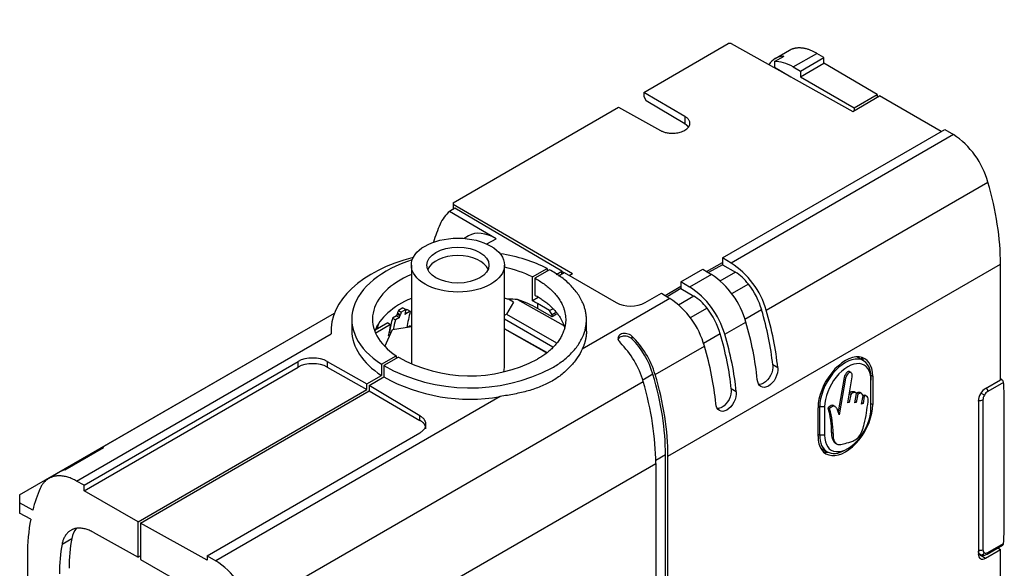
# Model space of a CAD drawing. Units: millimetres. Extents: x 0 to 1167, y 0 to 1746.
# Drawn here: x 944 to 1087, y 333 to 413 of the extents above; entities that cross this region are included whole.
import ezdxf
from ezdxf import colors
from ezdxf.entities.mleader import LeaderData, LeaderLine
from ezdxf.math import Vec2, Vec3

# ---------------------------------------------------------------- set-up
doc = ezdxf.new("R2010")
doc.units = ezdxf.units.MM
doc.layers.add('DV6_Défaut', color=7, linetype='Continuous')
doc.layers.add('Défaut', color=7, linetype='Continuous')

# ---------------------------------------------------------------- blocks, each defined once
blk = doc.blocks.new('_DOT')
at = {"color": 0}
blk.add_line((0, 0), (-1, 0), dxfattribs=at)
at = {"color": 0, "const_width": 0.333}
blk.add_lwpolyline([(-0.1665, 0, 1), (0.1665, 0, 1)], format="xyb", close=True, dxfattribs=at)
blk = doc.blocks.new('SE5')
at = {"layer": 'DV6_Défaut', "color": 7, "linetype": 'Continuous'}
for p, q in [((1034.32, 402.03), (1046.57, 409.11)), ((1046.97, 409.11), (1046.57, 409.11)), ((1046.97, 409.11), (1064.6, 399.28)), ((1055.44, 408.13), (1053.36, 406.93)), ((1053.28, 406.5), (1054.65, 407.29)), ((1055.97, 405.73), (1059.39, 407.7)), ((1057.03, 405.12), (1060.44, 407.09)), ((1060.44, 407.09), (1059.39, 407.7)), ((1060.44, 406.27), (1060.44, 407.09)), ((1053.28, 406.5), (1053.28, 405.68)), ((1053.28, 405.68), (1055.62, 404.31)), ((1055.97, 405.73), (1057.03, 405.12)), ((1057.03, 404.3), (1060.44, 406.27)), ((1068.15, 401.74), (1060.44, 406.27)), ((1055.62, 404.31), (1055.62, 404.29)), ((1057.03, 405.12), (1057.03, 404.3)), ((1057.03, 404.3), (1064.81, 399.81)), ((1034.32, 402.03), (1034.32, 401.46)), ((1040.29, 398.58), (1034.32, 402.03)), ((1034.32, 401.46), (1034.67, 400.84)), ((1064.6, 399.28), (1068.5, 401.53)), ((1064.81, 399.81), (1068.15, 401.74)), ((1068.15, 401.74), (1068.15, 401.33)), ((1077.42, 396.38), (1068.5, 401.53)), ((1006.69, 386.08), (1030.67, 399.93)), ((1030.67, 399.93), (1036.75, 396.54)), ((1040.29, 397.48), (1034.67, 400.84)), ((1064.81, 399.81), (1064.81, 399.4)), ((1040.29, 398.58), (1040.29, 397.48)), ((1045.72, 378.08), (1077.96, 396.7)), ((1077.96, 396.7), (1079.2, 395.96)), ((1079.2, 395.96), (1046.98, 377.35)), ((1052.07, 370.51), (1084.21, 389.06)), ((1006.94, 385.27), (1006.18, 384.83)), ((1006.69, 386.08), (1006.69, 385.85)), ((1006.69, 385.85), (1024.01, 375.85)), ((1006.69, 385.85), (1006.69, 385.12)), ((1022.44, 376.16), (1006.94, 385.27)), ((1012.92, 380.87), (1006.18, 384.83)), ((1008.95, 381.29), (1008.3, 380.92)), ((1011.59, 380.11), (1012.92, 380.87)), ((1000.65, 377.05), (1000.65, 362.77)), ((1014.15, 362.36), (1014.15, 377.05)), ((1037.83, 349.37), (1086.02, 377.2)), ((1043.42, 376.13), (1045.72, 377.45)), ((1045.72, 377.11), (1043.71, 375.96)), ((1046.98, 377.35), (1045.72, 378.08)), ((1045.72, 378.08), (1045.72, 377.45)), ((1045.72, 377.45), (1045.72, 377.11)), ((1045.72, 377.11), (1047.6, 376.03)), ((1086.02, 360.46), (1086.02, 377.2)), ((1018.19, 375.34), (1020.31, 376.57)), ((1018.19, 371.87), (1018.19, 375.34)), ((1020.68, 376.38), (1018.56, 375.15)), ((1020.31, 376.57), (1020.31, 376.16)), ((1021.65, 375.71), (1022.44, 376.16)), ((1021.97, 375.49), (1022.81, 375.97)), ((1022.44, 375.76), (1022.44, 376.16)), ((1022.74, 375.93), (1022.44, 376.11)), ((1022.81, 375.97), (1030.31, 371.63)), ((1023.51, 375.56), (1024.01, 375.85)), ((1039.71, 374.61), (1042.89, 376.45)), ((1044.13, 375.71), (1040.97, 373.88)), ((1042.89, 376.45), (1044.13, 375.71)), ((1047.6, 376.03), (1045.36, 374.74)), ((1018.56, 375.15), (1018.56, 372.7)), ((1037.41, 372.66), (1039.71, 373.98)), ((1040.97, 373.88), (1039.71, 374.61)), ((1039.71, 374.61), (1039.71, 373.98)), ((1039.71, 373.98), (1039.71, 373.64)), ((1049.51, 374.29), (1047.06, 372.87)), ((1034.54, 371.62), (1036.88, 372.98)), ((1036.88, 372.98), (1038.12, 372.24)), ((1039.71, 373.64), (1037.7, 372.48)), ((1041.59, 372.56), (1039.35, 371.27)), ((1039.71, 373.64), (1041.59, 372.56)), ((1015.44, 371.68), (1014.45, 369.97)), ((1015.44, 371.68), (1014.71, 372.1)), ((1016.02, 372.07), (1022.67, 368.36)), ((1019.03, 372.36), (1018.19, 371.87)), ((1018.92, 371.48), (1018.92, 370.79)), ((1020.69, 370.46), (1018.92, 371.48)), ((1038.12, 372.24), (1025.42, 364.9)), ((943.89, 343.78), (989.5, 370.11)), ((989.47, 370.04), (955.42, 350.39)), ((998.48, 369.69), (997.92, 369.37)), ((998.48, 369.69), (998.91, 369.45)), ((998.57, 370.01), (999, 369.76)), ((998.66, 370.12), (999.09, 369.87)), ((999.43, 370.86), (998.77, 370.48)), ((998.77, 370.48), (999.19, 370.23)), ((999.85, 370.61), (999.19, 370.23)), ((999.43, 370.86), (999.85, 370.61)), ((1000.49, 370.36), (999.71, 369.91)), ((999.8, 370.23), (999.75, 370.26)), ((1000.06, 370.6), (999.8, 370.45)), ((1000.06, 370.6), (1000.49, 370.36)), ((1014.15, 369.8), (1014.45, 369.97)), ((1014.45, 369.97), (1021.67, 365.8)), ((1021.04, 369.56), (1018.92, 370.79)), ((1020.69, 370.46), (1021.16, 370.73)), ((1021.04, 369.85), (1020.69, 370.46)), ((1021.56, 370.15), (1021.04, 369.85)), ((1021.7, 369.94), (1021.04, 369.56)), ((1021.04, 369.56), (1021.04, 369.85)), ((1043.5, 370.82), (1041.05, 369.4)), ((1051.41, 370.57), (1048.99, 369.18)), ((992.02, 369.23), (992.02, 367.6)), ((997.23, 368.68), (995.39, 367.62)), ((997.65, 368.43), (995.48, 367.18)), ((997.23, 368.68), (997.65, 368.43)), ((997.92, 369.37), (998.35, 369.12)), ((997.93, 367.73), (1000.65, 368.17)), ((998.91, 369.45), (998.35, 369.12)), ((1000.48, 368.26), (1000.19, 368.09)), ((1000.48, 368.26), (1000.64, 368.16)), ((1021.15, 365.18), (1014.15, 369.22)), ((1026.02, 367.51), (1026.02, 369.24)), ((1046.06, 367.04), (1049.13, 368.81)), ((952.15, 345.79), (989.04, 367.09)), ((995.72, 367.94), (995.47, 367.8)), ((996.83, 365.26), (997.93, 367.73)), ((997.58, 366.94), (997.31, 366.79)), ((997.49, 367.38), (997.41, 367.34)), ((997.49, 367.38), (997.72, 367.26)), ((1020.3, 364.41), (1014.15, 367.84)), ((1014.15, 367.84), (1020.2, 364.41)), ((1032.61, 366.76), (1032.61, 366.39)), ((1045.4, 367.1), (1042.98, 365.71)), ((1035.98, 361.22), (1043.12, 365.34)), ((996.31, 362.71), (998.44, 363.94)), ((998.44, 363.94), (998.44, 363.53)), ((953.22, 345.18), (984.24, 363.09)), ((984.24, 362.28), (984.24, 363.09)), ((988.46, 363.1), (994.19, 359.85)), ((988.46, 363.1), (988.46, 362.29)), ((996.31, 362.71), (996.31, 361.08)), ((998.77, 363.73), (996.65, 362.5)), ((996.65, 362.5), (996.65, 360.87)), ((1053.74, 362.19), (1053.02, 362.6)), ((1066.16, 363.21), (1065.19, 363.77)), ((953.22, 344.36), (984.24, 362.28)), ((988.46, 362.29), (994.19, 359.04)), ((994.19, 359.85), (996.31, 361.08)), ((1035.65, 361.25), (1034.19, 360.41)), ((1064.38, 361.5), (1064.11, 361.65)), ((1067.24, 361.1), (1067.5, 360.95)), ((982.3, 330.23), (1034.25, 360.22)), ((994.19, 359.04), (994.19, 359.85)), ((994.53, 359.64), (996.65, 360.87)), ((994.53, 359.64), (994.53, 358.83)), ((1001.9, 355.23), (994.53, 359.64)), ((1063.35, 360.79), (1062.48, 355.8)), ((1063.56, 360.67), (1062.65, 355.4)), ((1063.56, 360.67), (1063.35, 360.79)), ((1063.89, 357.1), (1064.55, 360.88)), ((1067.25, 360.8), (1067.25, 360.4)), ((1067.25, 356.31), (1067.25, 360.4)), ((1067.5, 360.95), (1067.5, 356.86)), ((1083.87, 359.21), (1086.02, 360.46)), ((1086.45, 360.08), (1084.18, 358.77)), ((1086.22, 360.46), (1086.02, 360.58)), ((961.06, 339.91), (994.19, 359.04)), ((961.42, 339.71), (994.53, 358.83)), ((994.53, 358.83), (1001.9, 354.57)), ((1047.73, 358.72), (1047.01, 359.13)), ((1064.31, 358.33), (1064.1, 357.17)), ((1064.31, 358.33), (1064.13, 358.44)), ((1065.07, 358.55), (1064.81, 358.71)), ((1064.92, 357.12), (1065.15, 358.47)), ((1065.33, 358.38), (1065.12, 358.51)), ((1065.33, 358.38), (1065.13, 357.18)), ((1065.9, 358.45), (1065.64, 358.6)), ((1066.28, 358.06), (1066.07, 358.18)), ((1066.65, 358.05), (1066.38, 358.21)), ((1083.68, 358.24), (1083.18, 358.53)), ((1013.5, 358.03), (972.31, 334.24)), ((1062.04, 356.57), (1061.77, 356.72)), ((1064.1, 357.17), (1063.89, 357.1)), ((1064.1, 357.17), (1063.92, 357.27)), ((1065.13, 357.18), (1064.92, 357.12)), ((1065.13, 357.18), (1064.95, 357.28)), ((1065.9, 356.93), (1066.1, 358.11)), ((1066.1, 357), (1065.9, 356.93)), ((1066.1, 357), (1065.93, 357.1)), ((1066.28, 358.06), (1066.1, 357)), ((1067.25, 357.01), (1067.5, 356.86)), ((1082.81, 357.37), (1082.81, 335.25)), ((1083.47, 357.54), (1083.47, 335.85)), ((1086.57, 339.42), (1086.57, 357.55)), ((1059.58, 356.66), (1059.82, 356.52)), ((1059.58, 352.29), (1059.58, 356.37)), ((1059.82, 352.44), (1059.82, 356.52)), ((1060.53, 356.52), (1059.82, 356.52)), ((1060.53, 356.52), (1060.53, 352.44)), ((1061.24, 356.27), (1061.03, 356.39)), ((1001.9, 354.57), (1001.9, 355.23)), ((971.05, 334.97), (1001.89, 352.77)), ((1059.58, 352.58), (1059.82, 352.44)), ((1060.53, 352.44), (1059.82, 352.44)), ((1061.76, 352.67), (1061.55, 352.8)), ((1062.07, 351.28), (1062.33, 351.12)), ((950.44, 347.41), (956.03, 350.64)), ((1037.48, 349.58), (1036.06, 348.76)), ((1037.48, 291.52), (1037.48, 349.58)), ((1059.94, 350.59), (1060.91, 350.03)), ((1063.54, 350.29), (1063.89, 350.5)), ((979.25, 315.55), (1036.07, 348.35)), ((1036.07, 348.35), (1036.07, 290.3)), ((1037.83, 291.32), (1037.83, 349.37)), ((949.82, 347.15), (948.1, 346.16)), ((953.22, 345.18), (952.15, 345.79)), ((953.22, 344.36), (953.22, 345.18)), ((961.06, 339.91), (953.22, 344.36)), ((943.89, 343.78), (943.89, 342.62)), ((945.78, 341.57), (943.89, 342.62)), ((943.89, 342.62), (943.89, 341.16)), ((945.49, 340.26), (943.89, 341.16)), ((961.06, 334.75), (961.06, 339.91)), ((961.42, 339.71), (961.42, 334.43)), ((971.05, 334.34), (961.42, 339.71)), ((954.55, 338.38), (961.06, 334.75)), ((950.04, 336.67), (951.45, 337.48)), ((1084.18, 335.44), (1086.45, 336.75)), ((1082.81, 335.51), (1082.92, 335.57)), ((1082.81, 335.31), (1083.1, 335.15)), ((1083.87, 334.64), (1086.02, 335.88)), ((1084.08, 335.21), (1086.3, 336.5)), ((1085.63, 336.11), (1086.02, 335.88)), ((1086.02, 319.14), (1086.02, 335.88)), ((945.01, 334.98), (945.01, 323.63)), ((961.42, 334.95), (961.06, 334.75)), ((961.42, 334.43), (969.02, 330.05)), ((971.05, 334.97), (972.31, 334.24)), ((971.05, 334.97), (971.05, 334.34)), ((1082.81, 335.26), (1083.87, 334.64))]:
    blk.add_line(p, q, dxfattribs=at)
for centre, radius, start, end in [((1072.41, 385.76), 12.25, 15.6178, 56.3262), ((1040.44, 367.17), 12.1, 16.0063, 57.297), ((1037.33, 365.51), 12.25, 15.6178, 56.3262), ((1034.43, 363.7), 12.1, 16.0063, 57.297), ((1015.14, 363.59), 8.52, 84.1294, 92.9502), ((1032.44, 375.69), 4.58, 242.3826, 297.3313), ((1031.32, 362.04), 12.25, 15.6178, 56.3262), ((1051.39, 327.12), 67.55, 140.7393, 140.8594), ((1009.15, 385.06), 25.79, 240.9966, 297.4445), ((1009.13, 382.24), 21.22, 240.7655, 297.4652), ((1009.11, 383.35), 25.71, 241.0081, 279.8408), ((1085.79, 360), 0.668, 7.0292, 26.8682), ((1050.34, 353.02), 11.21, 358.8778, 17.5398), ((1050.55, 352.89), 11.21, 358.8778, 17.5398), ((1086.1, 336.77), 0.356, 324.0819, 356.6654), ((965.77, 324.06), 12.1, 16.0063, 57.297)]:
    blk.add_arc(centre, radius, start, end, dxfattribs=at)
for centre, major_axis, ratio, start_param, end_param in [((1057.32, 399.98), (3.95, -6.96), 0.57229, 2.857221, 3.417929), ((1055.97, 399.2), (-4, 6.93), 0.57735, 5.497787, 5.994509), ((1061.49, 391.61), (17.27, -30.44), 0.57229, 0.789724, 1.177054), ((1012.92, 374.34), (-6.17, 10.87), 0.57229, 0.095206, 0.402393), ((1030.44, 355.72), (-19.49, 34.35), 0.57229, 0.402394, 0.505741), ((1012.92, 374.34), (3.95, -6.96), 0.57229, 2.360515, 3.145897), ((1009.02, 367.6), (20, 0), 0.57735, 1.987174, 3.186026), ((1007.4, 375.83), (-4.5, 0), 0.57735, 3.379534, 6.045244), ((1009.02, 369.23), (17, 0), 0.57735, 0.844256, 1.302871), ((1009.02, 369.23), (17, 0), 0.57735, 2.076535, 3.868133), ((1009.02, 369.23), (14, 0), 0.57735, 0.856888, 1.195469), ((1009.02, 369.23), (14, 0), 0.57735, 2.211436, 3.855501), ((1047.56, 371.96), (-2.53, 4.31), 0.582367, 4.917518, 5.484661), ((1046.79, 371.04), (-3.55, 6.04), 0.582367, 4.309922, 4.91752), ((1041.55, 368.49), (-2.53, 4.31), 0.582367, 4.917518, 5.484661), ((1009.02, 365.76), (14, 0), 0.57735, 2.211436, 2.925252), ((1009.02, 364.68), (14, -0.11), 0.582367, 1.156957, 1.199855), ((1009.02, 365.07), (14, 0), 0.57735, 0.785398, 1.047497), ((1009.02, 365.76), (14, 0), 0.57735, 0.785398, 0.856888), ((1020.71, 350.1), (-16.25, 28.15), 0.57735, 0.513458, 0.52788), ((1020.78, 350.14), (-16.25, 28.15), 0.57735, 0.493969, 0.5103), ((1021.13, 349.86), (-16.25, 28.15), 0.57735, 0.513458, 0.52788), ((1021.2, 349.9), (-16.25, 28.15), 0.57735, 0.493969, 0.5103), ((1021.93, 350.32), (-16.25, 28.15), 0.57735, 0.513458, 0.52788), ((1021.86, 350.28), (-16.25, 28.15), 0.57735, 0.493969, 0.5103), ((1022.72, 350.77), (-16.3, 28.12), 0.576266, 0.526945, 0.628898), ((1040.78, 367.57), (-3.55, 6.04), 0.582367, 4.309922, 4.91752), ((1028.96, 372.83), (17.22, -29.31), 0.582367, 0.904789, 1.168327), ((1028.96, 372.83), (17.73, -30.18), 0.582367, 0.901235, 1.168327), ((1018.2, 348.11), (-17.52, 27.46), 0.54631, 0.456718, 0.485048), ((1019.92, 349.16), (-16.06, 28.26), 0.581824, 0.547023, 0.617341), ((1020.11, 349.76), (-16.11, 28.23), 0.580659, 0.530787, 0.616297), ((1020.54, 349.51), (-16.11, 28.23), 0.580659, 0.530787, 0.590758), ((1026.42, 371.36), (17.27, -30.44), 0.57229, 0.909962, 1.177054), ((1009.02, 367.6), (17, 0), 0.57735, 3.141593, 3.868133), ((1030.84, 361.73), (3.94, -6.71), 0.582367, 1.168332, 2.027932), ((1022.95, 369.36), (17.22, -29.31), 0.582367, 0.904789, 1.168327), ((1022.95, 369.36), (17.73, -30.18), 0.582367, 0.901235, 1.168327), ((1029.2, 360.78), (-3.84, 6.77), 0.57229, 4.318652, 5.178252), ((1030.7, 361.75), (3.8, -6.47), 0.582367, 1.168332, 1.987004), ((1020.41, 367.89), (17.27, -30.44), 0.57229, 0.909962, 1.177054), ((1063.54, 358.66), (-2.8, -4.85), 0.57735, 2.356194, 5.497787), ((1063.54, 358.66), (-2.63, -4.55), 0.57735, 2.356194, 5.497787), ((986.36, 361.87), (-3, 0), 0.57735, 3.935717, 5.497787), ((986.36, 361.05), (3, 0), 0.57735, 0.794125, 2.356194), ((1063.89, 358.46), (-2.38, -4.11), 0.57735, 2.356194, 5.497787), ((1062.62, 359.19), (-2.81, -4.86), 0.57735, 2.779711, 2.970778), ((1007.4, 362.36), (-6.75, 0), 0.57735, 2.962088, 3.141593), ((1012.87, 363.54), (17.48, -29.75), 0.582367, 0.780997, 1.168327), ((1012.87, 363.54), (17.73, -30.18), 0.582367, 0.780997, 1.168327), ((1011.53, 362.77), (17.27, -30.44), 0.57229, 0.789724, 1.177054), ((1065.87, 345.6), (14.64, 25.36), 0.57735, -0.785398, -0.676483), ((1083.87, 357.99), (0.75, 1.3), 0.57735, 0.785398, 2.356194), ((1084.18, 357.95), (-0.5, -0.866), 0.57735, 4.712394, 5.497797), ((1084.18, 357.95), (0.5, 0.866), 0.57735, 0.785388, 1.570791), ((1083.83, 358.97), (0.25, -0.433), 0.57735, 0.785398, 1.958716), ((1063.54, 354.58), (2.8, 4.85), 0.57735, 2.356194, 5.497787), ((1083.12, 357.75), (0.5, 0), 0.57735, 4.053167, 5.497787), ((1063.89, 354.37), (2.38, 4.11), 0.57735, 2.356194, 5.497787), ((1063.54, 354.58), (2.63, 4.55), 0.57735, 2.356194, 3.926991), ((959.39, 343.44), (3.95, -6.96), 0.57229, 3.002673, 3.289125), ((1062.62, 355.11), (2.81, 4.86), 0.57735, 3.312407, 3.503475), ((953.86, 340.24), (4.05, -6.9), 0.582367, 2.993948, 3.13717), ((969.98, 320.81), (-17.73, 30.18), 0.582367, 0.393667, 0.532512), ((969.98, 320.81), (-17.73, 30.18), 0.582367, 0.585517, 0.780997), ((956, 333.87), (3.29, -5.6), 0.582367, 3.357788, 3.726173), ((1065.87, 327.47), (14.64, 25.36), 0.57735, -0.894313, -0.785398), ((971.39, 321.63), (-14.44, 24.57), 0.582367, 0.584587, 0.780997), ((969.98, 320.81), (-14.44, 24.57), 0.582367, 0.584587, 0.780997), ((1083.12, 336.06), (-0.5, 0), 0.57735, 0.894239, 2.356194), ((1083.33, 335.6), (0.25, 0.433), 0.816497, 3.153934, 4.712389), ((1084.18, 336.26), (0.5, 0.866), 0.57735, 2.356184, 3.141593), ((1084.18, 336.26), (-0.5, -0.866), 0.57735, 0.000005, 0.785409), ((1083.83, 335.65), (-0.25, 0.433), 0.57735, 3.141671, 3.926991), ((1083.87, 335.86), (0.75, 1.3), 0.57735, 2.356194, 3.926991)]:
    blk.add_ellipse(centre, major_axis=major_axis, ratio=ratio, start_param=start_param, end_param=end_param, dxfattribs=at)
for major_axis in [(-6.75, 0), (4.5, 0)]:
    blk.add_ellipse((1007.4, 377.05), major_axis=major_axis, ratio=0.57735, dxfattribs=at)
for points, weights in [([(1059.39, 407.7), (1057.9, 408.58), (1056.5, 408.74), (1055.42, 408.12)], [1, 0.925273257713, 0.899809583498, 0.923608977355]), ([(1036.75, 396.54), (1040.26, 394.59), (1043.73, 396.6), (1040.29, 398.58)], [1, 0.339151023666, 0.339151023666, 1]), ([(1040.79, 397.05), (1040.66, 397.22), (1040.49, 397.36), (1040.29, 397.48)], [0.7415918766, 0.812038306593, 0.898174347727, 1]), ([(1021.04, 362.17), (1028.25, 366.33), (1028.1, 372.27), (1020.68, 376.38)], [1, 0.797753697346, 0.797753697346, 1]), ([(1018.56, 375.15), (1024.73, 371.77), (1024.88, 366.86), (1018.92, 363.42)], [1, 0.79624338322, 0.79624338322, 1]), ([(1018.56, 372.7), (1020.86, 371.44), (1022.42, 369.77), (1022.88, 367.85)], [1, 0.912778398966, 0.86289353726, 0.85034541488]), ([(1026.02, 367.51), (1026.02, 366.62), (1025.81, 365.75), (1025.42, 364.9)], [0.946315044382, 0.958209510873, 0.976104496079, 1]), ([(1001.89, 352.77), (1003.12, 353.48), (1003.13, 354.5), (1001.9, 355.23)], [1, 0.806790250416, 0.806790250416, 1]), ([(1002.76, 353.37), (1002.76, 353.84), (1002.45, 354.25), (1001.9, 354.57)], [0.855102224606, 0.855879576239, 0.904178834704, 1]), ([(952.15, 345.79), (949.75, 347.15), (947.77, 346.74), (946.86, 344.72)], [1, 0.886647619984, 0.886647619984, 1]), ([(954.55, 338.38), (952.25, 339.66), (950.49, 338.99), (950.04, 336.67)], [1, 0.850525090772, 0.850525090772, 1])]:
    blk.add_rational_spline(points, weights, degree=3, dxfattribs=at)
for points, degree in [([(998.66, 370.12), (998.62, 370.06), (998.57, 370.01)], 2), ([(1066.41, 358.19), (1066.32, 358.24), (1066.2, 358.25), (1066.07, 358.18)], 3), ([(1086.38, 336.57), (1086.36, 336.54), (1086.34, 336.52), (1086.3, 336.5)], 3)]:
    blk.add_open_spline(points, degree=degree, dxfattribs=at)
for points, knots in [([(1032.61, 366.76), (1032.51, 366.85), (1032.4, 366.93), (1032.28, 366.99), (1032.16, 367.05), (1032.02, 367.1), (1031.88, 367.12), (1031.75, 367.15), (1031.61, 367.16), (1031.48, 367.15), (1031.35, 367.14), (1031.23, 367.12), (1031.12, 367.08), (1031.01, 367.04), (1030.91, 366.99), (1030.83, 366.92), (1030.75, 366.86), (1030.69, 366.79), (1030.65, 366.71), (1030.61, 366.63), (1030.59, 366.54), (1030.59, 366.45), (1030.59, 366.35), (1030.62, 366.26), (1030.66, 366.16), (1030.7, 366.07), (1030.77, 365.97), (1030.85, 365.88), (1030.87, 365.85), (1030.9, 365.82), (1030.93, 365.79)], [0, 0, 0, 0, 0.111993, 0.111993, 0.111993, 0.224264, 0.224264, 0.224264, 0.332543, 0.332543, 0.332543, 0.438122, 0.438122, 0.438122, 0.542899, 0.542899, 0.542899, 0.647547, 0.647547, 0.647547, 0.752248, 0.752248, 0.752248, 0.857434, 0.857434, 0.857434, 0.964476, 0.964476, 0.964476, 1, 1, 1, 1]), ([(1030.62, 366.3), (1030.63, 366.31), (1030.63, 366.32), (1030.63, 366.33), (1030.67, 366.41), (1030.72, 366.49), (1030.8, 366.56), (1030.87, 366.62), (1030.96, 366.68), (1031.07, 366.72), (1031.17, 366.76), (1031.29, 366.79), (1031.41, 366.81), (1031.54, 366.82), (1031.67, 366.81), (1031.79, 366.79), (1031.92, 366.77), (1032.05, 366.74), (1032.17, 366.68), (1032.3, 366.63), (1032.41, 366.56), (1032.51, 366.48), (1032.55, 366.45), (1032.58, 366.42), (1032.61, 366.39)], [0, 0, 0, 0, 0.017394, 0.017394, 0.017394, 0.172756, 0.172756, 0.172756, 0.32623, 0.32623, 0.32623, 0.479301, 0.479301, 0.479301, 0.632583, 0.632583, 0.632583, 0.787153, 0.787153, 0.787153, 0.945662, 0.945662, 0.945662, 1, 1, 1, 1]), ([(1025.42, 364.9), (1025.22, 364.49), (1024.98, 364.07), (1024.42, 363.23), (1024.09, 362.81), (1023.36, 362.01), (1022.95, 361.62), (1022.05, 360.9), (1021.56, 360.57), (1020.51, 359.97), (1019.96, 359.7), (1018.81, 359.23), (1018.2, 359.03), (1016.93, 358.67), (1016.27, 358.52), (1014.91, 358.25), (1014.22, 358.14), (1013.5, 358.03)], [0, 0, 0, 0, 0.125, 0.125, 0.25, 0.25, 0.375, 0.375, 0.5, 0.5, 0.625, 0.625, 0.75, 0.75, 0.875, 0.875, 1, 1, 1, 1]), ([(1053.02, 362.6), (1053.07, 362.12), (1052.95, 361.57), (1052.45, 360.6), (1052.07, 360.18), (1051.45, 359.83), (1051.21, 359.76), (1051, 359.77)], [0, 0, 0, 0, 0.3838951, 0.3838951, 0.7677903, 0.7677903, 1, 1, 1, 1]), ([(1053.74, 362.19), (1053.79, 361.71), (1053.66, 361.16), (1053.16, 360.18), (1052.78, 359.77), (1052, 359.32), (1051.61, 359.28), (1051.01, 359.63), (1050.82, 360), (1050.77, 360.48)], [0, 0, 0, 0, 0.25, 0.25, 0.5, 0.5, 0.75, 0.75, 1, 1, 1, 1]), ([(1064.14, 361.64), (1064.12, 361.65), (1064.04, 361.68), (1063.68, 361.55), (1063.43, 361.06), (1063.35, 360.79)], [0, 0, 0, 0, 0.061317, 0.311637, 1, 1, 1, 1]), ([(1064.55, 360.88), (1064.56, 361.06), (1064.52, 361.33), (1064.34, 361.59), (1063.9, 361.43), (1063.64, 360.94), (1063.56, 360.67)], [0, 0, 0, 0, 0.276889, 0.447601, 0.59491, 1, 1, 1, 1]), ([(1086.05, 360.53), (1086.09, 360.52), (1086.13, 360.51), (1086.26, 360.45), (1086.34, 360.38), (1086.38, 360.3)], [0, 0, 0, 0, 0.293013, 0.293013, 1, 1, 1, 1]), ([(1047.73, 358.72), (1047.78, 358.24), (1047.65, 357.69), (1047.15, 356.71), (1046.77, 356.3), (1045.99, 355.85), (1045.6, 355.81), (1045, 356.16), (1044.81, 356.53), (1044.76, 357.01)], [0, 0, 0, 0, 0.25, 0.25, 0.5, 0.5, 0.75, 0.75, 1, 1, 1, 1]), ([(1047.01, 359.13), (1047.06, 358.65), (1046.94, 358.1), (1046.44, 357.13), (1046.06, 356.71), (1045.44, 356.36), (1045.2, 356.29), (1044.99, 356.3)], [0, 0, 0, 0, 0.383895, 0.383895, 0.76779, 0.76779, 1, 1, 1, 1]), ([(1064.84, 358.69), (1064.76, 358.73), (1064.53, 358.76), (1064.24, 358.62), (1064.1, 358.45)], [0, 0, 0, 0, 0.4172102, 1, 1, 1, 1]), ([(1065.15, 358.47), (1065.07, 358.59), (1064.8, 358.67), (1064.46, 358.5), (1064.31, 358.33)], [0, 0, 0, 0, 0.518718, 1, 1, 1, 1]), ([(1065.66, 358.59), (1065.63, 358.61), (1065.48, 358.66), (1065.27, 358.56), (1065.12, 358.51)], [0, 0, 0, 0, 0.183673, 1, 1, 1, 1]), ([(1066.1, 358.11), (1066.05, 358.29), (1065.88, 358.62), (1065.48, 358.43), (1065.33, 358.38)], [0, 0, 0, 0, 0.555199, 1, 1, 1, 1]), ([(1066.86, 357.27), (1066.87, 357.56), (1066.82, 358.05), (1066.45, 358.15), (1066.28, 358.06)], [0, 0, 0, 0, 0.600138, 1, 1, 1, 1]), ([(1061.8, 356.71), (1061.75, 356.74), (1061.53, 356.82), (1061.2, 356.52), (1061.03, 356.39)], [0, 0, 0, 0, 0.284799, 1, 1, 1, 1]), ([(1065.29, 352.01), (1065.75, 352.38), (1066.04, 353.22), (1066.57, 355.01), (1066.64, 356.2), (1066.86, 357.27)], [0, 0, 0, 0, 0.320682, 0.390568, 1, 1, 1, 1]), ([(1062.65, 355.4), (1062.58, 355.6), (1062.44, 355.95), (1062.29, 356.39), (1062.05, 356.57), (1061.78, 356.74), (1061.41, 356.39), (1061.24, 356.27)], [0, 0, 0, 0, 0.269479, 0.524192, 0.60422, 0.746059, 1, 1, 1, 1]), ([(1061.55, 352.8), (1061.53, 352.49), (1061.56, 352), (1061.83, 351.57), (1061.98, 351.33), (1062.09, 351.26), (1062.1, 351.26)], [0, 0, 0, 0, 0.4610101, 0.7183853, 0.9857698, 1, 1, 1, 1]), ([(1061.76, 352.67), (1061.75, 352.36), (1061.77, 351.87), (1062.04, 351.45), (1062.26, 351.09), (1062.79, 351.03), (1063.59, 351.25), (1064.45, 351.5), (1065.07, 351.79), (1065.29, 352.01)], [0, 0, 0, 0, 0.164506, 0.256348, 0.351761, 0.448446, 0.626631, 0.857215, 1, 1, 1, 1]), ([(1083.08, 335.16), (1082.98, 335.22), (1082.9, 335.31), (1082.83, 335.47), (1082.81, 335.52), (1082.8, 335.57)], [0, 0, 0, 0, 0.7305539, 0.7305539, 1, 1, 1, 1]), ([(1083.12, 335.14), (1083.24, 335.1), (1083.41, 335.04), (1083.73, 335.06), (1083.92, 335.14), (1084.08, 335.21)], [0, 0, 0, 0, 0.347965, 0.544334, 1, 1, 1, 1])]:
    blk.add_open_spline(points, degree=3, knots=knots, dxfattribs=at)

msp = doc.modelspace()

# ---------------------------------------------------------------- block references
at = {"layer": 'Défaut'}
msp.add_blockref('SE5', (0, 0), dxfattribs=at)

# ---------------------------------------------------------------- leaders
at = {"layer": 'Défaut', "color": 7, "linetype": 'Continuous'}
ml = msp.add_multileader_mtext('Standard', dxfattribs=at)
ml.set_content('{\\pxsm0.9;\\fSolid Edge ISO|b1||i0||c0|p34;\\W1.;03/06/2021\\P}', color=256)
ml.set_leader_properties()
ml.set_arrow_properties(name='DOT')
ml.build(insert=Vec2(0, 0))
ml.multileader.update_dxf_attribs({"leader_type": 0, "dogleg_length": 0, "arrow_head_size": 12})
ctx = ml.context
ctx.base_point, ctx.char_height, ctx.arrow_head_size, ctx.landing_gap_size = Vec3(971.26, 1739.01), 12, 12, 4.2
notes = []
notes.append((ctx, [(0, (0, 0, 0), (0, 0), (1, 0), 1, [])]))
ctx.mtext.insert = Vec3(973.26, 1745.13)
for ctx, leaders in notes:
    for number, flags, end, landing, length, lines in leaders:
        leader = LeaderData()
        leader.index, (leader.has_last_leader_line, leader.has_dogleg_vector, leader.attachment_direction) = number, flags
        leader.last_leader_point, leader.dogleg_vector, leader.dogleg_length = Vec3(end), Vec3(landing), length
        for number, points, colour, breaks in lines:
            line = LeaderLine()
            line.index, line.vertices, line.color, line.breaks = number, Vec3.list(points), colors.encode_raw_color(colour), breaks
            leader.lines.append(line)
        ctx.leaders.append(leader)

doc.saveas('drawing.dxf')
